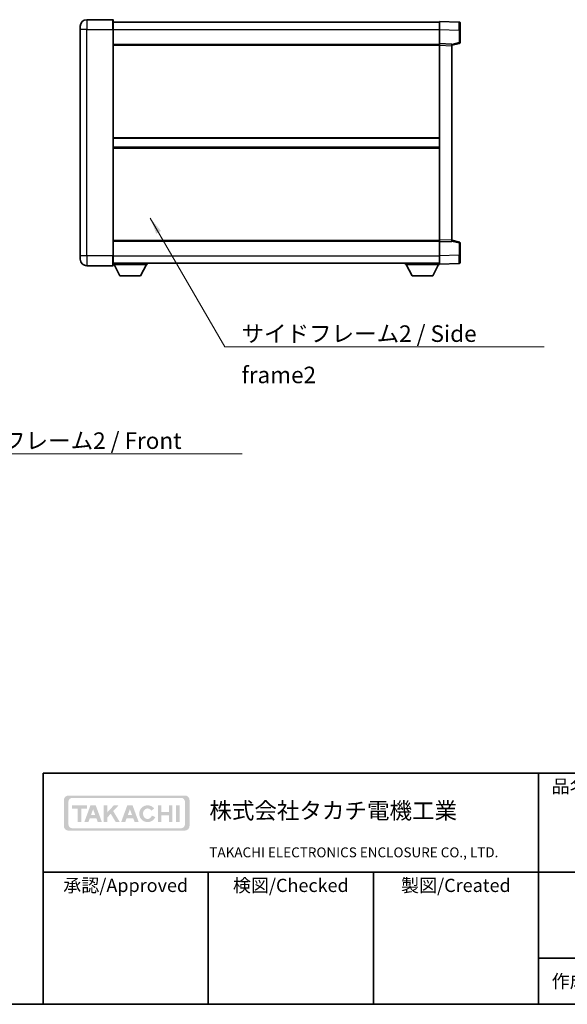
# Model space of a CAD drawing. Units: millimetres. Extents: x 0 to 9063, y 0 to 1124.
# Drawn here: x 2009 to 2340, y 0 to 596 of the extents above; entities that cross this region are included whole.
import ezdxf
from ezdxf.enums import TextEntityAlignment as Align

# ---------------------------------------------------------------- set-up
doc = ezdxf.new("R2010")
doc.units = ezdxf.units.MM
doc.header["$LTSCALE"] = 3
doc.linetypes.add('CHAIN', pattern=[0.35429999999999995, 0.2362, -0.0295, 0.0591, -0.0295])
for name, color, linetype, lineweight in [('Border (ISO)', 7, 'Continuous', 35), ('Hatch (ISO)', 1, 'Continuous', 18), ('Symbol (ISO)', 7, 'Continuous', 18), ('Title (ISO)', 7, 'Continuous', 35), ('Visible (ISO)', 7, 'Continuous', 35), ('Visible Narrow (ISO)', 7, 'Continuous', 25)]:
    doc.layers.add(name, color=color, linetype=linetype, lineweight=lineweight)
doc.styles.add('Note Text (TK)', font='txt')
doc.styles.add('文字スタイル67', font='arial.ttf')
doc.dimstyles.new('Default - Method 1b (TK)$7', dxfattribs={"dimscale": 3, "dimtxt": 2.5, "dimasz": 2.5, "dimexe": 1, "dimexo": 1.499999999999999, "dimgap": 1, "dimtad": 1, "dimtoh": 1, "dimrnd": 1e-08, "dimdsep": 46, "dimtxsty": 'Note Text (TK)', "dimcen": 0.09, "dimdle": 5, "dimclrd": 100, "dimclre": 100, "dimclrt": 7, "dimadec": 1, "dimazin": 1, "dimtfac": 1, "dimtmove": 0, "dimatfit": 3, "dimfxl": 1, "dimtolj": 1, "dimlwd": -1, "dimlwe": -1, "dimarcsym": 0})

# ---------------------------------------------------------------- blocks, each defined once
blk = doc.blocks.new('図面枠 tk図枠')
at = {"layer": 'Border (ISO)'}
blk.add_line((14.50000000000001, 8.000000000000007), (405.4999999999999, 8.000000000000007), dxfattribs=at)
blk = doc.blocks.new('表題欄 tk表題欄')
at = {"layer": 'Hatch (ISO)'}
h = blk.add_hatch(color=256, dxfattribs=at)
edge = h.paths.add_edge_path(flags=0)
edge.add_arc((95.57537688673352, 236.2990653650367), 0.5958259999999996, 269.9999999999897, 360)
edge.add_line((96.17120288673351, 236.2990653650368), (96.17120288673348, 239.7107813650365))
edge.add_arc((95.5753768867335, 239.7107813650366), 0.5958259999999996, 0, 90.0000000000068)
edge.add_line((95.57537688673342, 240.3066073650366), (79.13710888673356, 240.3066073650366))
edge.add_arc((79.13710888673353, 239.7107813650366), 0.5958259999999996, 89.99999999999744, 180)
edge.add_line((78.54128288673353, 239.7107813650365), (78.54128288673331, 236.2990653650368))
edge.add_arc((79.13710888673332, 236.2990653650365), 0.5958259999999996, 180, 270.0000000000231)
edge.add_line((79.13710888673356, 235.7032393650365), (95.57537688673342, 235.7032393650367))
edge = h.paths.add_edge_path()
edge.add_line((77.83935088673357, 239.9556413650366), (77.83935088673357, 236.0542053650368))
edge.add_arc((78.54128288673346, 236.0542053650367), 0.7019319999998935, 180, 270.0000000000087)
edge.add_line((78.54128288673357, 235.3522733650368), (96.17120288673352, 235.3522733650368))
edge.add_arc((96.17120288673351, 236.0542053650367), 0.7019319999998921, 270, 360)
edge.add_line((96.8731348867334, 236.0542053650368), (96.87313488673352, 239.9556413650366))
edge.add_arc((96.1712028867336, 239.9556413650367), 0.7019319999998921, 0, 90.00000000000873)
edge.add_line((96.17120288673348, 240.6575733650367), (78.54128288673357, 240.6575733650366))
edge.add_arc((78.54128288673357, 239.9556413650366), 0.7019319999999984, 90, 180)
for points in [[(79.07181288673355, 239.1476033650369), (79.07181288673355, 238.6578833650367), (79.92066088673353, 238.6578833650367), (79.92066088673353, 236.6581933650368), (80.50832488673353, 236.6581933650368), (80.50832488673353, 238.6578833650367), (81.35717288673355, 238.6578833650367), (81.35717288673355, 239.1476033650369)], [(85.68407849525303, 236.6581933650368), (84.9434673993943, 237.8918698287545), (84.41792288673358, 237.3246628822781), (84.41792288673358, 236.6581933650368), (83.89555488673355, 236.6581933650368), (83.89555488673355, 239.1476033650369), (84.41792288673358, 239.1476033650369), (84.41792288673358, 238.0993979968839), (85.38913556809511, 239.1476033650369), (86.10696490847272, 239.1476033650369), (85.31925422435492, 238.2974470774499), (86.30334488673353, 236.6581933650368)], [(92.09142939614459, 239.1476033650369), (92.09142939614459, 236.6581933650368), (92.60971639614465, 236.6581933650368), (92.60971639614465, 237.6580383650368), (93.76872039614462, 237.6580383650368), (93.76872039614462, 236.6581933650368), (94.28700739614459, 236.6581933650368), (94.28700739614459, 239.1476033650369), (93.76872039614462, 239.1476033650369), (93.76872039614462, 238.1477583650367), (92.60971639614465, 238.1477583650367), (92.60971639614465, 239.1476033650369)], [(94.84202339614467, 239.1476033650369), (94.84202339614467, 236.6581933650368), (95.36439139614473, 236.6581933650368), (95.36439139614473, 239.1476033650369)]]:
    blk.add_hatch(color=256, dxfattribs=at).paths.add_polyline_path(points)
h = blk.add_hatch(color=256, dxfattribs=at)
h.paths.add_polyline_path([(82.59020695886475, 237.7110913650368), (81.95242681460243, 237.7110913650368), (82.27131688673356, 238.5794973650367)], flags=0)
h.paths.add_polyline_path([(82.77903014574996, 237.1968853650368), (81.76360362771717, 237.1968853650368), (81.56578886050404, 236.6581933650368), (80.94907288673355, 236.6581933650368), (81.86321688673357, 239.1476033650369), (82.67941688673353, 239.1476033650369), (83.59356088673351, 236.6581933650368), (82.97684491296302, 236.6581933650368)])
h = blk.add_hatch(color=256, dxfattribs=at)
h.paths.add_polyline_path([(87.52707281460246, 237.7110913650368), (88.16485295886469, 237.7110913650368), (87.84596288673359, 238.5794973650367)], flags=0)
h.paths.add_polyline_path([(87.14043486050403, 236.6581933650368), (87.3382496277172, 237.1968853650368), (88.35367614574989, 237.1968853650368), (88.551490912963, 236.6581933650368), (89.16820688673343, 236.6581933650368), (88.25406288673352, 239.1476033650369), (87.43786288673356, 239.1476033650369), (86.52371888673358, 236.6581933650368)])
h = blk.add_hatch(color=256, dxfattribs=at)
edge = h.paths.add_edge_path()
edge.add_arc((90.52309888673334, 237.9028983650369), 1.273272000000011, 38.55054079078439, 336.5820184016556)
edge.add_line((91.69149139614446, 237.3968543650369), (91.17255542714857, 237.6216113977801))
edge.add_ellipse((90.52309888673352, 237.9028983650369), major_axis=(0, -0.7998759999999119), ratio=0.8673469387756529, start_angle=128.5505407907963, end_angle=426.582018401653, ccw=False)
edge.add_line((91.09381514418376, 238.3576891122095), (91.51887237036831, 238.6964075050431))
at = {"layer": 'Title (ISO)'}
for p, q in [((74.70882392282105, 244.052739026017), (255.7088239228211, 244.052739026017)), ((74.70882392282105, 209.052739026017), (74.70882392282105, 244.052739026017)), ((149.7088239228211, 244.052739026017), (149.7088239228211, 209.052739026017)), ((230.7088239228211, 244.052739026017), (230.7088239228211, 209.052739026017)), ((255.7088239228211, 244.052739026017), (255.7088239228211, 209.052739026017)), ((243.2088239228211, 239.552739026017), (251.2088239228211, 240.5527390260171)), ((251.2088239228211, 234.552739026017), (251.2088239228211, 240.5527390260171)), ((243.2088239228211, 239.552739026017), (243.2088239228211, 235.552739026017)), ((243.2088239228211, 235.552739026017), (251.2088239228211, 234.552739026017)), ((230.7088239228211, 231.052739026017), (255.7088239228211, 231.052739026017)), ((74.70882392282105, 229.052739026017), (230.7088239228211, 229.052739026017)), ((99.70882392282108, 229.052739026017), (99.70882392282108, 209.052739026017)), ((124.708823922821, 229.052739026017), (124.708823922821, 209.052739026017)), ((230.7088239228211, 220.052739026017), (255.7088239228211, 220.052739026017)), ((149.7088239228211, 216.052739026017), (230.7088239228211, 216.052739026017)), ((255.7088239228211, 209.052739026017), (74.70882392282105, 209.052739026017))]:
    blk.add_line(p, q, dxfattribs=at)
at = {"layer": 'Title (ISO)', "color": 4, "linetype": 'CHAIN', "lineweight": 18, "ltscale": 8.889559745788574}
blk.add_line((238.2088239228211, 241.552739026017), (238.2088239228211, 233.552739026017), dxfattribs=at)
at = {"layer": 'Title (ISO)', "color": 4, "linetype": 'CHAIN', "lineweight": 18, "ltscale": 20.00163269042969}
blk.add_line((252.2088239228211, 237.552739026017), (234.2088239228211, 237.552739026017), dxfattribs=at)
at = {"layer": 'Title (ISO)'}
for radius in [3, 2]:
    blk.add_circle((238.2088239228211, 237.552739026017), radius, dxfattribs=at)
at = {"layer": 'Title (ISO)', "color": 1, "char_height": 2.000000029802322, "line_spacing_factor": 1.5, "style": 'Note Text (TK)'}
for s, insert, attachment_point in [('\\fＭＳ Ｐゴシック|b0|i0;\\H2.0000;品名/Title', (151.708823922821, 242.052739026017), 4), ('\\fＭＳ Ｐゴシック|b0|i0;\\H2.0000;尺度/Scale', (232.7088239228211, 229.052739026017), 4), ('\\fＭＳ Ｐゴシック|b0|i0;\\H2.0000;承認/Approved', (87.20882392282108, 227.052739026017), 5), ('\\fＭＳ Ｐゴシック|b0|i0;\\H2.0000;検図/Checked', (112.208823922821, 227.052739026017), 5), ('\\fＭＳ Ｐゴシック|b0|i0;\\H2.0000;製図/Created', (137.2088239228211, 227.052739026017), 5), ('\\fＭＳ Ｐゴシック|b0|i0;\\H2.0000;作成日/Date', (151.708823922821, 212.552739026017), 4)]:
    blk.add_mtext(s, dxfattribs=dict(at, insert=insert, attachment_point=attachment_point))
at = {"layer": 'Title (ISO)', "color": 7, "line_spacing_factor": 1.5, "style": 'Note Text (TK)'}
for s, insert, char_height, attachment_point in [('株式会社タカチ電機工業', (99.87313488673345, 238.052739026017), 2.5, 4), ('\\fArial|b0|i0;\\H1.4986;TAKACHI ELECTRONICS ENCLOSURE CO., LTD.', (99.87313488673342, 232.052739026017), 1.49859994649887, 4), ('\\fＭＳ Ｐゴシック|b0|i0;\\H2.0000;/', (243.2088239228211, 214.552739026017), 2.000000029802322, 5)]:
    blk.add_mtext(s, dxfattribs=dict(at, insert=insert, char_height=char_height, attachment_point=attachment_point))
at = {"layer": 'Title (ISO)', "color": 7}
for tag, p, height, style in [('<品名>_001', (157.6235966500938, 235.7530231169261), 2.5, 'Note Text (TK)'), ('<Title>_001', (157.4932713957346, 230.5520568828656), 2.000000029802322, '文字スタイル67'), ('<総ページ数>_001', (246.7997330137301, 213.302739026017), 2.5, 'Note Text (TK)'), ('<ページ_No.>_001', (237.9488807410029, 213.302739026017), 2.5, 'Note Text (TK)'), ('作成日_001', (175.617914831912, 211.2814322078352), 2.5, 'Note Text (TK)')]:
    blk.add_attdef(tag, p, '', height=height, dxfattribs=dict(at, style=style))
at = {"layer": 'Title (ISO)', "color": 7, "style": 'Note Text (TK)'}
blk.add_attdef('<尺度>', text='', height=2.5, dxfattribs=at).set_placement((243.2088239228211, 223.5527390260171), align=Align.MIDDLE_CENTER)

msp = doc.modelspace()

# ---------------------------------------------------------------- linework, layer by layer
at = {"layer": 'Visible (ISO)'}
for p, q in [((2065.241170731688, 596.1765110370397), (2049.491170731688, 596.1765110370333)), ((2045.491170731691, 590.1765110370314), (2045.49117073169, 592.1765110370317)), ((2065.491170731688, 595.92651103704), (2065.491170731692, 590.1765110370397)), ((2065.491170731689, 594.6765110370318), (2262.991170731689, 594.6765110371134)), ((2262.991170731693, 590.1795569020265), (2262.991170731689, 595.1765110371223)), ((2275.00862048004, 594.7568524445865), (2262.991170731689, 595.1765110371223)), ((2275.491170731689, 594.2571570310771), (2275.491170731692, 589.759898309491)), ((2045.491170731691, 590.1765110370314), (2045.491170731748, 453.176511037031)), ((2065.491170731749, 453.1765110370392), (2065.491170731692, 590.1765110370397)), ((2262.991170731696, 581.6765110371222), (2262.991170731693, 590.1795569020265)), ((2275.491170731695, 582.3455520891276), (2275.491170731692, 589.759898309491)), ((2065.491170731696, 581.1765110370394), (2262.991170731696, 581.176511037121)), ((2262.991170731697, 580.6771202101031), (2262.991170731696, 581.676511037122)), ((2270.491170731696, 581.4146052659372), (2262.991170731696, 581.6765110371222)), ((2262.991170731746, 462.6759018641417), (2262.991170731697, 580.6771202101031)), ((2270.491170731696, 580.6765110371254), (2275.115262083766, 581.8611954680916)), ((2270.491170731696, 581.4146052659372), (2270.491170731697, 580.4152144389182)), ((2270.491170731746, 462.9378076353328), (2270.491170731697, 580.4152144389182)), ((2065.49117073172, 524.426511037039), (2262.99117073172, 524.4265110371205)), ((2065.491170731721, 518.926511037039), (2262.991170731722, 518.9265110371203)), ((2065.491170731746, 462.1765110370383), (2262.991170731746, 462.17651103712)), ((2262.991170731746, 461.6765110371225), (2262.991170731746, 462.6759018641417)), ((2262.991170731746, 461.6765110371225), (2270.491170731746, 461.9384168083138)), ((2262.99117073175, 453.1734651722181), (2262.991170731746, 461.6765110371225)), ((2270.491170731746, 462.9378076353328), (2270.491170731746, 461.9384168083138)), ((2275.115262083816, 461.4918266061632), (2270.491170731745, 462.6765110371256)), ((2275.491170731749, 453.5931237647641), (2275.491170731746, 461.0074699851274)), ((2045.491170731748, 451.1765110370309), (2045.491170731748, 453.176511037031)), ((2065.491170731749, 453.1765110370392), (2065.49117073175, 447.4265110370392)), ((2262.99117073175, 448.1765110371228), (2262.99117073175, 453.173465172218)), ((2275.491170731749, 453.5931237647641), (2275.49117073175, 449.0958650431784)), ((2049.49117073175, 447.1765110370325), (2065.24117073175, 447.1765110370391)), ((2065.49117073175, 448.6765110370387), (2262.99117073175, 448.6765110371209)), ((2065.491170731748, 447.9765110370364), (2086.091170731747, 447.9765110370537)), ((2069.541170731752, 441.0765110370399), (2065.991170731747, 447.9765110370368)), ((2082.041170731752, 441.0765110370503), (2085.591170731747, 447.9765110370532)), ((2086.091170731746, 448.6765110370537), (2086.091170731747, 447.9765110370537)), ((2242.391170731747, 448.6765110371143), (2242.391170731748, 447.9765110371143)), ((2242.391170731748, 447.9765110371143), (2262.991170731748, 447.9765110371229)), ((2246.441170731749, 441.0765110371161), (2242.891170731748, 447.9765110371146)), ((2258.941170731749, 441.0765110371212), (2262.491170731747, 447.9765110371227)), ((2262.99117073175, 448.1765110371228), (2275.008620480101, 448.5961696296686)), ((2262.991170731748, 448.1765110371225), (2262.991170731748, 447.9765110371229)), ((2069.541170731752, 441.0765110370399), (2082.041170731752, 441.0765110370503)), ((2246.441170731749, 441.0765110371161), (2258.941170731749, 441.0765110371212))]:
    msp.add_line(p, q, dxfattribs=at)
for centre, radius, start, end in [((2065.241170731688, 595.9265110370397), 0.2500000000000051, 0, 90.00000000002605), ((2049.49117073169, 592.1765110370333), 4, 90.00000000002605, 180), ((2274.991170731689, 594.257157031077), 0.4999999999999964, 0, 88.00000000002242), ((2274.991170731695, 582.3455520891275), 0.5000000000000008, 284.3700000000222, 0), ((2274.991170731746, 461.0074699851273), 0.4999999999999872, 0, 75.63000000003126), ((2049.491170731748, 451.1765110370326), 4.000000000000026, 180, 270.000000000026), ((2065.24117073175, 447.4265110370391), 0.2500000000000129, 270.000000000026, 0), ((2274.99117073175, 449.0958650431783), 0.5000000000000031, 272.0000000000037, 0)]:
    msp.add_arc(centre, radius, start, end, dxfattribs=at)
at = {"layer": 'Visible Narrow (ISO)'}
for p, q in [((2065.241170731693, 590.1765110370397), (2065.241170731688, 596.1765110370397)), ((2049.491170731688, 596.1765110370333), (2049.491170731692, 590.1765110370332)), ((2049.491170731692, 590.1765110370332), (2045.491170731691, 590.1765110370314)), ((2049.491170731692, 590.1765110370332), (2065.241170731693, 590.1765110370397)), ((2049.491170731749, 453.1765110370327), (2049.491170731692, 590.1765110370332)), ((2065.241170731693, 590.1765110370397), (2065.491170731692, 590.1765110370397)), ((2065.241170731693, 590.1765110370397), (2065.241170731749, 453.1765110370391)), ((2065.491170731692, 590.1765110370314), (2262.991170731693, 590.1765110371131)), ((2262.991170731693, 590.1795569020265), (2275.008620480043, 589.759898309491)), ((2275.008620480043, 589.759898309491), (2275.491170731692, 589.759898309491)), ((2275.008620480043, 589.7598983094908), (2275.008620480047, 582.3455520891274)), ((2065.491170731696, 580.6765110370394), (2262.991170731696, 580.676511037121)), ((2262.991170731696, 580.6771202101031), (2270.491170731697, 580.415214438918)), ((2275.008620480047, 582.3455520891274), (2270.491170731696, 581.1881890577617)), ((2275.491170731695, 582.3455520891278), (2275.008620480047, 582.3455520891275)), ((2065.49117073172, 524.926511037039), (2262.99117073172, 524.9265110371203)), ((2065.491170731723, 518.4265110370387), (2262.991170731722, 518.4265110371202)), ((2065.491170731745, 462.6765110370383), (2262.991170731746, 462.6765110371199)), ((2270.491170731746, 462.9378076353328), (2262.991170731746, 462.6759018641417)), ((2270.491170731746, 462.1648330164893), (2275.008620480097, 461.0074699851272)), ((2275.008620480097, 461.0074699851273), (2275.491170731746, 461.0074699851276)), ((2275.008620480097, 461.0074699851272), (2275.0086204801, 453.5931237647639)), ((2049.491170731749, 453.1765110370327), (2045.491170731748, 453.176511037031)), ((2065.241170731749, 453.1765110370391), (2049.491170731749, 453.1765110370327)), ((2049.49117073175, 453.1765110370327), (2049.49117073175, 447.1765110370326)), ((2065.24117073175, 453.1765110370391), (2065.49117073175, 453.1765110370392)), ((2065.24117073175, 447.1765110370391), (2065.24117073175, 453.1765110370391)), ((2065.491170731749, 453.1765110370383), (2262.99117073175, 453.1765110371204)), ((2275.0086204801, 453.5931237647639), (2262.99117073175, 453.1734651722181)), ((2275.0086204801, 453.5931237647639), (2275.491170731749, 453.5931237647641))]:
    msp.add_line(p, q, dxfattribs=at)
for centre, major_axis, ratio, start_param, end_param in [((2274.991170731691, 589.7544140817323), (-0.0174478396315693, -5.002438399508206), 0.003484384487625, 1.571904795239234, 3.141483155349559), ((2274.991170731695, 582.3455520891275), (0.1240913520706667, -0.4843566210358585), 0.0338088728047701, 0, 1.562134767028284), ((2274.991170731746, 461.0074699851273), (0.1240913520702612, 0.4843566210359606), 0.0338088728047902, 4.721050540131031, 6.283185307142105), ((2274.991170731748, 453.5986079925229), (0.0174478396357373, -5.002438399508194), 0.003484384487625, 0.0001095109782341, 1.569687862602362)]:
    msp.add_ellipse(centre, major_axis=major_axis, ratio=ratio, start_param=start_param, end_param=end_param, dxfattribs=at)

# ---------------------------------------------------------------- block references
at = {"xscale": 4, "yscale": 4, "zscale": 4}
msp.add_blockref('図面枠 tk図枠', (1125, -31.99999999999992), dxfattribs=at)
ref = msp.add_blockref('表題欄 tk表題欄', (1724.164704308715, -836.210956104068), dxfattribs=dict(xscale=4, yscale=4, zscale=4))
ref.add_attrib('<品名>_001', 'オールアルミシステムケース', (2354.659090909091, 106.8011363636365), dxfattribs={"layer": 'Title (ISO)', "color": 7, "height": 10, "style": 'Note Text (TK)'})
ref.add_attrib('<尺度>_001', '1:4', (2687.710227272727, 53.00000000000022), dxfattribs={"layer": 'Title (ISO)', "color": 7, "height": 10, "style": 'Note Text (TK)'})
ref.add_attrib('作成日_001', '2020/03/05', (2426.636362552642, 8.82954530299404), dxfattribs={"layer": 'Title (ISO)', "color": 7, "height": 10, "style": 'Note Text (TK)'})
ref.add_attrib('<Title>_001', 'DESKTOP ENCLOSURE', (2354.137789891654, 85.99727142739437), dxfattribs={"layer": 'Title (ISO)', "color": 7, "height": 8.00000011920929, "style": '文字スタイル67'})
ref.add_attrib('<ページ_No.>_001', '2', (2675.363636363636, 17.00000000000014), dxfattribs={"layer": 'Title (ISO)', "color": 7, "height": 10, "style": 'Note Text (TK)'})
ref.add_attrib('<総ページ数>_001', '8', (2711.363636363637, 17.00000000000014), dxfattribs={"layer": 'Title (ISO)', "color": 7, "height": 10, "style": 'Note Text (TK)'})

# ---------------------------------------------------------------- texts
at = {"layer": 'Symbol (ISO)', "color": 7, "char_height": 10, "attachment_point": 1, "line_spacing_factor": 1.5, "style": 'Note Text (TK)'}
for s, insert, width in [('{\\fＭＳ Ｐゴシック|b0|i0;サイドフレーム2 / Side frame2}', (2143.119356504634, 411.0829852323096), 190.2923965454101), ('{\\fＭＳ Ｐゴシック|b0|i0;フロントフレーム2 / Front frame2}', (1944.137095825139, 346.2870291454691), 206.7251396179199)]:
    msp.add_mtext(s, dxfattribs=dict(at, insert=insert, width=width))

# ---------------------------------------------------------------- leaders
at = {"layer": 'Symbol (ISO)', "color": 100, "annotation_type": 0, "has_hookline": 1, "hookline_direction": 0}
for points, text_width in [([(2087.892663104474, 476.0845827263574), (2133.119356504634, 398.1217942504628), (2143.119356504634, 398.1217942504628)], 183.2954545454546), ([(1910.048766532125, 291.2314856072043), (1934.137095825139, 333.3009184234439), (1944.137095825139, 333.3009184234439)], 199.375)]:
    msp.add_leader(points, dimstyle='Default - Method 1b (TK)$7', override={"dimscale": 0, "dimtxt": 10, "dimasz": 10, "dimgap": 0, "dimtad": 1}, dxfattribs=dict(at, text_width=text_width))

doc.saveas('drawing.dxf')
